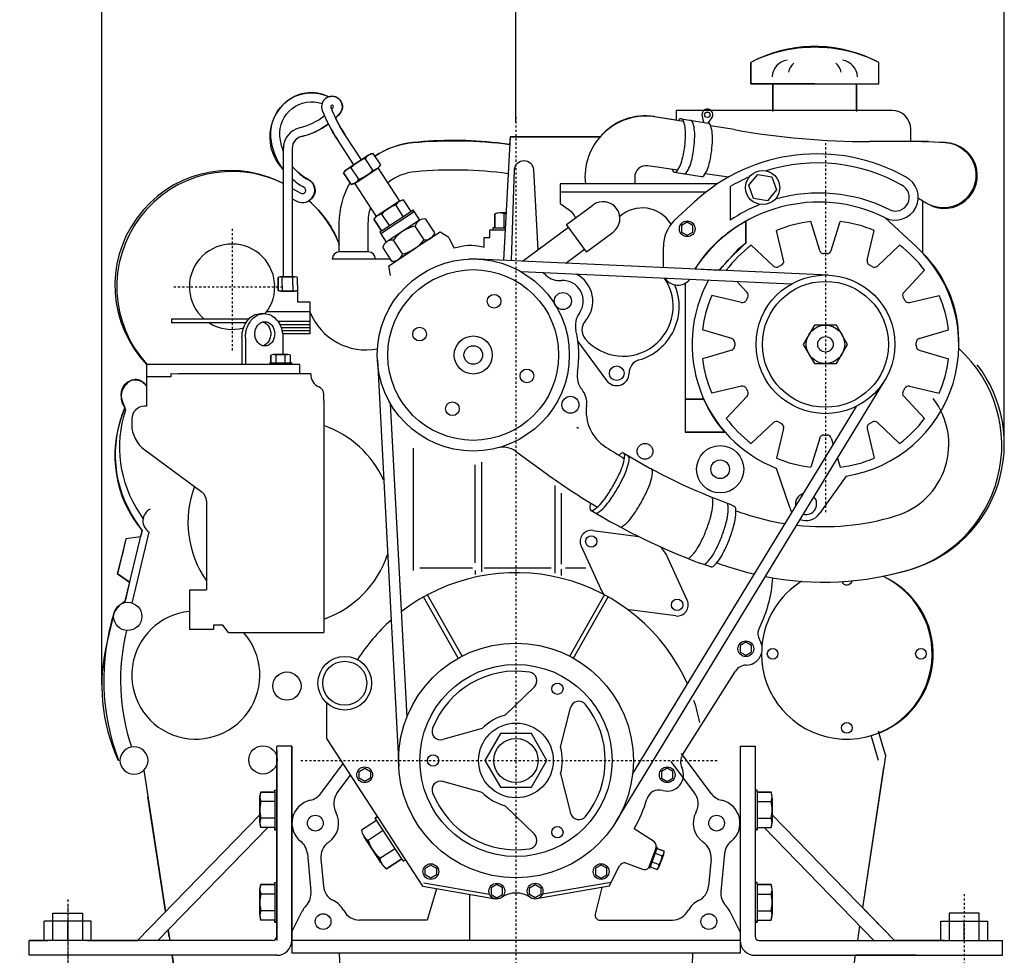
# Model space of a CAD drawing. Extents: x 329 to 682, y 254 to 462.
# Drawn here: x 534 to 580, y 362 to 406 of the extents above; entities that cross this region are included whole.
import ezdxf

# ---------------------------------------------------------------- set-up
doc = ezdxf.new("R2010")
doc.units = 0
doc.header["$LTSCALE"] = 0.2
doc.header["$MEASUREMENT"] = 0
doc.linetypes.add('TRAZO_Y_PUNTO', pattern=[1, 0.5, -0.25, 0, -0.25])
doc.linetypes.add('TRAZOS', pattern=[0.75, 0.5, -0.25])
doc.layers.get('0').update_dxf_attribs({"color": 2, "linetype": 'CONTINUOUS'})
doc.layers.get('DEFPOINTS').update_dxf_attribs({"linetype": 'CONTINUOUS'})
for name, color, linetype in [('3', 2, 'TRAZOS'), ('4', 4, 'TRAZO_Y_PUNTO'), ('7', 5, 'CONTINUOUS'), ('9', 40, 'CONTINUOUS'), ('GRUIX', 40, 'CONTINUOUS')]:
    doc.layers.add(name, color=color, linetype=linetype)
doc.styles.add('ROMAND', font='romand')
doc.styles.add('ROMANS-3MM', font='romans.shx', dxfattribs={"width": 0.6, "height": 3})
doc.dimstyles.get("Standard").update_dxf_attribs({"dimtxt": 3, "dimasz": 3, "dimexe": 0.8, "dimexo": 0, "dimgap": 0.9, "dimtad": 1, "dimdec": 4, "dimzin": 0, "dimdsep": 46, "dimtxsty": 'ROMAND', "dimcen": 0.09, "dimadec": 0, "dimazin": 0, "dimtfac": 1, "dimtdec": 4, "dimtmove": 0, "dimatfit": 3, "dimfxl": 1, "dimtolj": 1, "dimtzin": 0, "dimarcsym": 0})

# ---------------------------------------------------------------- blocks, each defined once
blk = doc.blocks.new('*D48')
at = {"layer": '7', "color": 0, "lineweight": -2}
for p, q in [((557.39, 400.797), (557.39, 410.284)), ((580.269, 385.703), (580.269, 410.284)), ((560.39, 409.484), (577.269, 409.484))]:
    blk.add_line(p, q, dxfattribs=at)
at = {"layer": '7', "color": 0}
for points in [[(560.39, 409.984), (560.39, 408.984), (557.39, 409.484)], [(577.269, 408.984), (577.269, 409.984), (580.269, 409.484)]]:
    blk.add_solid(points, dxfattribs=at)
at = {"layer": 'DEFPOINTS', "color": 0}
for p in [(580.269, 409.484), (557.39, 400.797), (580.269, 385.703)]:
    blk.add_point(p, dxfattribs=at)
at = {"layer": '7', "color": 0, "insert": (568.829, 411.884), "char_height": 3, "attachment_point": 5, "style": 'ROMANS-3MM'}
blk.add_mtext('\\A1;235', dxfattribs=at)
blk = doc.blocks.new('*D47')
at = {"layer": '7', "color": 0, "lineweight": -2}
for p, q in [((537.989, 374.421), (537.989, 410.284)), ((557.39, 400.797), (557.39, 410.284)), ((540.989, 409.484), (554.39, 409.484))]:
    blk.add_line(p, q, dxfattribs=at)
at = {"layer": '7', "color": 0}
for points in [[(540.989, 409.984), (540.989, 408.984), (537.989, 409.484)], [(554.39, 408.984), (554.39, 409.984), (557.39, 409.484)]]:
    blk.add_solid(points, dxfattribs=at)
at = {"layer": 'DEFPOINTS', "color": 0}
for p in [(557.39, 409.484), (557.39, 400.797), (537.989, 374.421)]:
    blk.add_point(p, dxfattribs=at)
at = {"layer": '7', "color": 0, "insert": (547.69, 411.884), "char_height": 3, "attachment_point": 5, "style": 'ROMANS-3MM'}
blk.add_mtext('\\A1;201', dxfattribs=at)

msp = doc.modelspace()

# ---------------------------------------------------------------- linework, layer by layer
for p, q in [((569.432, 402.588), (573.348, 402.588)), ((569.432, 401.302), (569.432, 402.588)), ((573.348, 402.588), (573.348, 401.302)), ((575.009, 401.345), (564.891, 401.345)), ((564.891, 401.345), (564.891, 400.885)), ((565.245, 400.828), (563.768, 401.066)), ((565.138, 400.952), (566.402, 400.749)), ((575.887, 399.883), (575.887, 400.467)), ((549.8, 398.802), (549.022, 399.983)), ((550.151, 399.034), (549.374, 400.214)), ((557.112, 400.108), (556.803, 394.325)), ((557.112, 400.108), (561.337, 400.108)), ((546.491, 399.565), (546.491, 393.541)), ((546.913, 399.565), (546.913, 393.541)), ((576.72, 399.883), (573.959, 399.883)), ((550.457, 399.234), (549.465, 398.584)), ((549.536, 398.63), (550.457, 399.234)), ((550.685, 398.547), (550.329, 399.09)), ((551.053, 398.789), (550.697, 399.332)), ((551.053, 398.789), (550.697, 399.332)), ((549.465, 398.584), (549.308, 398.421)), ((550.032, 398.119), (549.676, 398.662)), ((549.838, 397.932), (550.934, 398.651)), ((550.868, 398.607), (549.876, 397.957)), ((549.947, 398.003), (550.868, 398.607)), ((551.957, 397.09), (550.934, 398.651)), ((549.308, 398.421), (549.664, 397.878)), ((562.953, 398.216), (562.953, 397.901)), ((564.744, 398.511), (564.744, 398.511)), ((564.825, 398.45), (566.089, 398.246)), ((549.876, 397.957), (549.664, 397.878)), ((550.859, 396.376), (549.838, 397.932)), ((566.827, 397.901), (559.463, 397.901)), ((567.429, 397.776), (567.429, 396.196)), ((566.29, 397.515), (559.463, 397.515)), ((551.883, 397.059), (550.89, 396.409)), ((550.961, 396.455), (551.883, 397.059)), ((552.111, 396.373), (551.755, 396.916)), ((552.123, 397.157), (551.883, 397.059)), ((552.479, 396.614), (552.123, 397.157)), ((552.479, 396.614), (552.123, 397.157)), ((559.757, 395.998), (560.999, 396.913)), ((564.805, 396.185), (565.753, 397.059)), ((576.45, 394.658), (576.45, 397.092)), ((550.89, 396.409), (550.734, 396.247)), ((552.622, 396.588), (551.057, 395.562)), ((551.09, 395.703), (552.563, 396.669)), ((551.458, 395.945), (551.102, 396.488)), ((552.563, 396.669), (552.479, 396.614)), ((552.563, 396.669), (552.617, 396.586)), ((552.617, 396.586), (552.563, 396.669)), ((552.622, 396.588), (552.878, 396.197)), ((553.588, 395.61), (553.166, 396.254)), ((556.622, 396.543), (556.402, 396.493)), ((556.402, 395.844), (556.402, 396.493)), ((556.402, 396.493), (556.402, 395.844)), ((556.922, 396.543), (556.622, 396.543)), ((556.707, 396.543), (556.922, 396.543)), ((556.843, 395.844), (556.843, 396.493)), ((576.146, 394.961), (574.688, 396.317)), ((551.09, 395.703), (550.734, 396.247)), ((550.734, 396.247), (551.09, 395.703)), ((552.878, 396.197), (551.313, 395.171)), ((553.083, 395.279), (552.661, 395.923)), ((556.402, 395.844), (556.302, 395.844)), ((556.402, 395.844), (556.302, 395.844)), ((556.302, 395.844), (556.302, 395.744)), ((556.302, 395.844), (556.302, 395.744)), ((556.402, 395.844), (556.884, 395.844)), ((557.69, 394.284), (559.849, 395.874)), ((560.698, 394.721), (559.757, 395.998)), ((568.157, 396.148), (568.157, 395.124)), ((571.619, 394.776), (571.205, 396.144)), ((572.161, 394.776), (572.575, 396.144)), ((551.09, 395.703), (551.006, 395.649)), ((551.09, 395.703), (551.006, 395.649)), ((551.006, 395.649), (551.061, 395.565)), ((551.006, 395.649), (551.061, 395.565)), ((551.057, 395.562), (551.313, 395.171)), ((553.421, 395.369), (551.856, 394.343)), ((560.698, 394.721), (561.94, 395.635)), ((569.929, 394.323), (569.604, 395.715)), ((573.851, 394.323), (574.176, 395.715)), ((551.569, 394.286), (551.147, 394.93)), ((552.074, 394.617), (551.651, 395.261)), ((564.295, 393.983), (564.295, 394.947)), ((568.157, 395.124), (567.765, 394.813)), ((569.459, 394.052), (568.417, 395.029)), ((574.321, 394.052), (575.363, 395.029)), ((550.472, 394.712), (549.115, 394.712)), ((559.72, 394.192), (560.607, 394.845)), ((567.765, 394.813), (566.921, 393.864)), ((551.508, 394.38), (548.78, 394.38)), ((555.595, 394.38), (555.185, 394.38)), ((572.038, 393.631), (555.595, 394.38)), ((546.366, 393.541), (546.245, 393.514)), ((546.245, 393.156), (546.245, 393.514)), ((546.245, 393.514), (546.245, 393.156)), ((547.019, 393.541), (546.366, 393.541)), ((546.413, 393.541), (547.019, 393.541)), ((546.444, 393.156), (546.444, 393.514)), ((546.942, 393.156), (546.942, 393.514)), ((547.159, 393.514), (547.019, 393.541)), ((547.159, 393.156), (547.159, 393.514)), ((547.159, 393.156), (547.159, 393.514)), ((570.285, 393.21), (557.631, 393.786)), ((558.795, 393.621), (558.663, 393.739)), ((567.253, 393.849), (567.245, 393.857)), ((575.557, 392.815), (576.535, 393.857)), ((546.245, 393.156), (546.245, 392.907)), ((546.245, 392.907), (546.245, 393.156)), ((546.444, 393.156), (546.444, 392.907)), ((546.942, 393.156), (546.942, 392.907)), ((547.159, 393.156), (547.159, 392.907)), ((547.159, 393.156), (547.159, 392.907)), ((565.313, 393.243), (565.313, 386.274)), ((568.223, 392.815), (567.743, 393.326)), ((546.366, 392.879), (546.245, 392.907)), ((547.019, 392.879), (546.366, 392.879)), ((546.413, 392.879), (547.019, 392.879)), ((547.159, 392.907), (547.019, 392.879)), ((547.159, 392.907), (547.159, 392.383)), ((567.951, 392.345), (566.56, 392.671)), ((575.829, 392.345), (577.22, 392.671)), ((547.159, 392.383), (547.739, 392.383)), ((547.739, 392.383), (547.739, 390.874)), ((545.426, 391.823), (545.592, 391.823)), ((547.739, 391.904), (545.705, 391.904)), ((541.255, 391.569), (541.255, 391.392)), ((547.739, 391.449), (546.245, 391.449)), ((547.739, 391.305), (546.331, 391.305)), ((547.739, 391.162), (546.391, 391.162)), ((547.739, 391.018), (546.432, 391.018)), ((547.739, 390.874), (546.457, 390.874)), ((567.499, 390.656), (566.13, 391.069)), ((576.281, 390.656), (577.649, 391.069)), ((544.551, 390.7), (544.551, 389.436)), ((544.717, 390.7), (544.717, 389.436)), ((546.468, 390.7), (546.468, 389.903)), ((560.294, 390.519), (561.638, 388.686)), ((546.032, 389.903), (545.911, 389.876)), ((545.911, 389.876), (545.911, 389.519)), ((545.911, 389.519), (545.911, 389.876)), ((546.685, 389.903), (546.032, 389.903)), ((546.079, 389.903), (546.685, 389.903)), ((546.153, 389.519), (546.153, 389.876)), ((546.583, 389.519), (546.583, 389.876)), ((546.825, 389.876), (546.685, 389.903)), ((546.825, 389.519), (546.825, 389.876)), ((546.825, 389.519), (546.825, 389.876)), ((567.499, 390.113), (566.13, 389.699)), ((576.281, 390.113), (577.649, 389.699)), ((540.907, 389.436), (540.08, 389.436)), ((540.08, 389.436), (540.08, 387.481)), ((547.267, 389.436), (540.907, 389.436)), ((545.856, 389.519), (545.856, 389.464)), ((545.856, 389.519), (545.856, 389.464)), ((545.911, 389.519), (545.856, 389.519)), ((545.911, 389.519), (545.856, 389.519)), ((545.911, 389.519), (546.88, 389.519)), ((546.88, 389.519), (546.825, 389.519)), ((546.88, 389.464), (546.88, 389.519)), ((546.88, 389.519), (546.88, 389.476)), ((547.267, 389.008), (547.267, 389.436)), ((550.896, 389.648), (551.897, 370.596)), ((540.08, 388.884), (541.23, 388.884)), ((541.23, 388.884), (541.23, 389.019)), ((541.23, 389.019), (541.584, 389.008)), ((547.782, 389.008), (541.584, 389.008)), ((562.088, 368.025), (574.666, 388.695)), ((567.951, 388.424), (566.56, 388.098)), ((575.829, 388.424), (577.22, 388.098)), ((548.39, 387.755), (548.39, 388.04)), ((568.223, 387.953), (567.245, 386.911)), ((575.557, 387.953), (576.535, 386.911)), ((539.106, 387.314), (538.923, 387.801)), ((548.39, 387.755), (548.39, 376.884)), ((551.504, 387.616), (552.277, 372.91)), ((565.313, 387.816), (566.192, 387.816)), ((540.08, 387.481), (539.99, 387.481)), ((562.852, 370.242), (573.339, 387.475)), ((539.39, 386.881), (539.39, 386.637)), ((569.459, 386.717), (568.417, 385.739)), ((574.321, 386.717), (575.363, 385.739)), ((560.241, 386.501), (560.313, 386.449)), ((567.181, 386.274), (565.313, 386.274)), ((569.929, 386.445), (569.604, 385.054)), ((573.851, 386.445), (574.176, 385.054)), ((571.619, 385.993), (571.205, 384.625)), ((572.161, 385.993), (572.253, 385.69)), ((539.996, 385.438), (542.687, 383.453)), ((552.58, 385.519), (552.58, 379.787)), ((557.367, 385.373), (558.787, 384.344)), ((555.478, 380.149), (555.478, 384.735)), ((555.78, 384.855), (555.78, 379.727)), ((572.447, 385.048), (572.575, 384.625)), ((570.219, 382.742), (569.603, 384.568)), ((572.858, 384.21), (571.615, 382.457)), ((559.221, 379.666), (559.221, 383.769)), ((559.523, 380.089), (559.523, 383.407)), ((542.89, 383.051), (542.89, 378.884)), ((567.618, 382.784), (567.417, 382.899)), ((539.077, 378.342), (539.871, 381.66)), ((539.414, 378.262), (540.207, 381.579)), ((560.986, 381.666), (563.153, 381.386)), ((560.442, 380.93), (561.347, 378.942)), ((565.417, 378.393), (564.512, 380.382)), ((566.524, 379.962), (566.007, 380.13)), ((552.881, 379.908), (555.357, 379.908)), ((555.478, 379.787), (555.478, 379.606)), ((555.9, 379.908), (559.04, 379.908)), ((559.523, 379.546), (559.523, 379.847)), ((559.704, 379.908), (560.67, 379.908)), ((542.09, 378.884), (542.09, 377.014)), ((542.09, 378.884), (542.89, 378.884)), ((554.687, 375.674), (553.065, 378.548)), ((554.863, 375.769), (553.24, 378.645)), ((559.917, 375.769), (561.539, 378.645)), ((560.093, 375.674), (561.715, 378.548)), ((564.873, 377.657), (562.707, 377.938)), ((543.917, 376.884), (548.39, 376.884)), ((565.192, 371.143), (567.681, 375.075)), ((556.887, 373.004), (558.251, 374.339)), ((548.533, 371.907), (548.533, 373.567)), ((559.477, 371.509), (559.951, 373.357)), ((555.806, 372.379), (553.968, 371.866)), ((553.026, 364.987), (548.533, 371.907)), ((574.376, 370.884), (574.038, 372.052)), ((574.579, 371.554), (574.376, 372.254)), ((546.19, 362.654), (546.19, 371.554)), ((546.89, 371.554), (546.19, 371.554)), ((546.19, 371.354), (546.19, 362.454)), ((546.89, 362.454), (546.89, 371.554)), ((546.89, 371.554), (546.89, 362.454)), ((567.89, 371.554), (567.89, 362.454)), ((567.89, 371.554), (568.59, 371.554)), ((568.59, 371.554), (568.59, 362.649)), ((574.665, 371.254), (574.579, 371.554)), ((566.536, 369.335), (565.142, 371.206)), ((548.244, 369.335), (549.291, 370.74)), ((565.759, 369.361), (564.658, 370.84)), ((573.634, 363.986), (574.629, 370.554)), ((549.021, 369.361), (549.643, 370.197)), ((559.477, 370.26), (559.951, 368.411)), ((546.09, 369.499), (546.19, 369.499)), ((546.09, 369.499), (546.19, 369.499)), ((546.09, 369.399), (546.09, 369.499)), ((546.09, 369.399), (546.09, 369.499)), ((555.806, 369.389), (553.968, 369.903)), ((568.69, 369.499), (568.59, 369.499)), ((568.69, 369.499), (568.59, 369.499)), ((568.69, 369.399), (568.69, 369.499)), ((568.69, 369.399), (568.69, 369.499)), ((540.966, 363.801), (540.15, 369.184)), ((545.391, 369.179), (545.441, 369.399)), ((545.391, 367.993), (545.391, 369.179)), ((545.391, 369.095), (545.391, 367.993)), ((546.09, 369.399), (545.441, 369.399)), ((545.441, 369.399), (546.09, 369.399)), ((546.09, 369.399), (546.09, 367.638)), ((568.69, 369.399), (569.339, 369.399)), ((569.339, 369.399), (568.69, 369.399)), ((568.69, 369.399), (568.69, 367.638)), ((569.389, 369.179), (569.339, 369.399)), ((569.389, 367.993), (569.389, 369.179)), ((569.389, 369.095), (569.389, 367.993)), ((546.09, 368.959), (545.441, 368.959)), ((556.887, 368.765), (558.251, 367.429)), ((568.69, 368.959), (569.339, 368.959)), ((539.654, 362.454), (545.391, 368.343)), ((546.09, 368.178), (545.441, 368.178)), ((550.793, 368.188), (550.902, 368.259)), ((550.902, 368.259), (550.793, 368.188)), ((550.793, 368.188), (550.863, 368.079)), ((552.039, 366.268), (550.793, 368.188)), ((568.69, 368.178), (569.339, 368.178)), ((575.126, 362.454), (569.389, 368.343)), ((540.617, 362.454), (545.764, 367.738)), ((545.441, 367.738), (545.391, 367.993)), ((546.09, 367.738), (545.441, 367.738)), ((546.09, 367.738), (545.441, 367.738)), ((546.09, 367.638), (546.09, 367.738)), ((550.863, 368.079), (550.155, 367.62)), ((550.863, 368.079), (550.155, 367.62)), ((563.888, 367.07), (562.929, 367.688)), ((568.69, 367.738), (569.339, 367.738)), ((568.69, 367.738), (569.339, 367.738)), ((568.69, 367.638), (568.69, 367.738)), ((574.163, 362.454), (569.015, 367.738)), ((569.339, 367.738), (569.389, 367.993)), ((546.09, 367.638), (546.19, 367.638)), ((546.19, 367.638), (546.09, 367.638)), ((551.061, 366.105), (550.281, 367.306)), ((550.281, 367.306), (551.121, 366.013)), ((551.175, 367.599), (550.467, 367.139)), ((568.69, 367.638), (568.59, 367.638)), ((568.59, 367.638), (568.69, 367.638)), ((551.728, 366.748), (551.02, 366.288)), ((563.615, 365.868), (563.943, 366.742)), ((563.995, 366.76), (563.655, 365.853)), ((564.014, 366.811), (563.963, 366.831)), ((564.014, 366.811), (563.963, 366.831)), ((563.995, 366.76), (564.014, 366.811)), ((563.995, 366.76), (564.014, 366.811)), ((563.995, 366.76), (564.329, 366.634)), ((564.329, 366.634), (563.995, 366.76)), ((547.616, 366.52), (547.786, 364.745)), ((548.249, 366.275), (548.373, 364.99)), ((552.039, 366.268), (551.331, 365.808)), ((551.331, 365.808), (552.039, 366.268)), ((552.039, 366.268), (552.11, 366.159)), ((552.039, 366.268), (552.11, 366.159)), ((563.91, 366.533), (564.244, 366.408)), ((564.083, 365.9), (564.313, 366.511)), ((564.296, 366.468), (564.083, 365.9)), ((564.313, 366.511), (564.329, 366.634)), ((566.53, 366.275), (566.407, 364.99)), ((567.164, 366.52), (566.994, 364.745)), ((551.121, 366.013), (551.331, 365.808)), ((552.11, 366.159), (552.219, 366.23)), ((552.11, 366.159), (552.219, 366.23)), ((561.754, 364.987), (562.247, 365.95)), ((562.521, 366.086), (563.314, 365.786)), ((563.655, 365.853), (563.615, 365.868)), ((563.615, 365.868), (563.655, 365.853)), ((563.655, 365.853), (563.674, 365.904)), ((563.674, 365.904), (564.008, 365.779)), ((563.674, 365.904), (564.008, 365.779)), ((563.759, 366.131), (564.093, 366.006)), ((564.008, 365.779), (564.083, 365.9)), ((545.391, 364.846), (545.441, 365.066)), ((545.441, 365.066), (546.09, 365.066)), ((546.09, 365.066), (545.441, 365.066)), ((546.09, 365.166), (546.19, 365.166)), ((546.09, 365.166), (546.19, 365.166)), ((546.09, 365.066), (546.09, 365.166)), ((546.09, 365.066), (546.09, 365.166)), ((546.09, 365.066), (546.09, 363.305)), ((553.026, 364.987), (556.43, 364.397)), ((553.071, 365.148), (556.154, 364.614)), ((561.754, 364.987), (558.35, 364.397)), ((561.849, 365.172), (558.626, 364.614)), ((561.406, 364.926), (561.104, 363.686)), ((568.69, 365.166), (568.59, 365.166)), ((568.69, 365.166), (568.59, 365.166)), ((568.69, 365.066), (568.69, 365.166)), ((568.69, 365.066), (568.69, 365.166)), ((569.339, 365.066), (568.69, 365.066)), ((568.69, 365.066), (569.339, 365.066)), ((568.69, 365.066), (568.69, 363.305)), ((569.389, 364.846), (569.339, 365.066)), ((545.391, 363.66), (545.391, 364.846)), ((545.391, 364.761), (545.391, 363.66)), ((546.09, 364.626), (545.441, 364.626)), ((553.663, 364.876), (553.231, 363.407)), ((555.213, 364.608), (555.213, 362.454)), ((568.69, 364.626), (569.339, 364.626)), ((569.389, 363.66), (569.389, 364.846)), ((569.389, 364.761), (569.389, 363.66)), ((545.441, 363.405), (545.391, 363.66)), ((546.09, 363.845), (545.441, 363.845)), ((546.89, 362.849), (547.374, 363.823)), ((567.89, 362.849), (567.406, 363.823)), ((568.69, 363.845), (569.339, 363.845)), ((569.339, 363.405), (569.389, 363.66)), ((546.09, 363.405), (545.441, 363.405)), ((546.09, 363.405), (545.441, 363.405)), ((546.09, 363.305), (546.09, 363.405)), ((546.19, 363.305), (546.09, 363.305)), ((546.09, 363.305), (546.19, 363.305)), ((553.231, 363.407), (550.06, 363.407)), ((561.276, 363.407), (564.72, 363.407)), ((568.59, 363.305), (568.69, 363.305)), ((568.69, 363.305), (568.59, 363.305)), ((568.69, 363.405), (569.339, 363.405)), ((568.69, 363.405), (569.339, 363.405)), ((568.69, 363.305), (568.69, 363.405)), ((573.402, 362.454), (573.504, 363.131)), ((541.146, 362.616), (541.096, 362.946)), ((545.99, 362.454), (534.59, 362.454)), ((534.59, 361.754), (534.59, 362.454)), ((534.59, 361.754), (534.59, 362.454)), ((546.89, 362.454), (546.89, 361.857)), ((567.881, 362.454), (546.918, 362.454)), ((567.89, 362.454), (567.89, 361.857)), ((567.89, 362.454), (567.89, 361.857)), ((568.79, 362.454), (580.19, 362.454)), ((580.19, 361.754), (580.19, 362.454)), ((546.19, 361.754), (534.59, 361.754)), ((541.378, 361.084), (541.276, 361.761)), ((567.89, 361.857), (546.89, 361.857)), ((549.112, 361.857), (549.34, 355.189)), ((565.667, 361.857), (565.44, 355.189)), ((568.59, 361.754), (580.19, 361.754))]:
    msp.add_line(p, q)
for points in [[(571.39, 402.588), (568.39, 402.588), (568.39, 403.594)], [(571.39, 402.588), (574.39, 402.588), (574.39, 403.594)], [(554.24, 395.395), (553.845, 395.646), (552.639, 394.856)], [(551.505, 393.603), (551.433, 394.065), (552.639, 394.856)], [(544.873, 391.569), (541.255, 391.569)], [(544.736, 391.392), (541.255, 391.392)], [(539.798, 381.356), (539.116, 381.265), (538.921, 380.448)], [(539.292, 379.241), (538.725, 379.631), (538.921, 380.448)], [(543.917, 376.884), (543.656, 377.221), (543.213, 377.221), (543.213, 377.014), (542.09, 377.014)]]:
    msp.add_lwpolyline(points)
for points in [[(546.491, 398.573, -0.139821), (545.912, 400.096, -0.578732), (548.63, 401.986, -0.551957)], [(546.491, 399.437, -0.070324), (546.331, 400.132, -0.544455), (548.307, 401.664, -0.551957)], [(566.402, 400.749), (566.571, 400.998, 1.558192), (566.11, 401.075), (566.172, 400.786)], [(564.714, 398.584, 0.016979), (564.744, 398.511, 0.262049), (564.829, 398.449, 0.262049), (564.925, 398.489, 0.074959), (565.096, 398.789, 0.035661), (565.206, 399.151, 0.025954), (565.296, 399.663, 0.025954), (565.332, 400.181, 0.035661), (565.312, 400.559, 0.074959), (565.218, 400.891, 0.262049), (565.134, 400.953, 0.262049), (565.037, 400.913, 0.012503), (565.002, 400.867, 0.035661)], [(565.259, 398.38, 0.009663), (565.263, 398.379, 0.262049), (565.36, 398.419, 0.074959), (565.53, 398.719, 0.035661), (565.641, 399.081, 0.025954), (565.73, 399.593, 0.025954), (565.766, 400.111, 0.035661), (565.746, 400.489, 0.074959), (565.652, 400.821, 0.251748), (565.572, 400.882, 0.262049)], [(566.089, 398.246, 0.009663), (566.093, 398.245, 0.262049), (566.19, 398.285, 0.074959), (566.36, 398.585, 0.035661), (566.471, 398.947, 0.025954), (566.56, 399.459, 0.025954), (566.596, 399.977, 0.035661), (566.576, 400.355, 0.074959), (566.482, 400.687, 0.251748), (566.402, 400.749, 0.262049)], [(567.617, 400.445), (566.509, 400.624, 0.476623)], [(550.782, 399.202, -0.126224), (552.557, 399.838, -0.055617), (557.093, 399.754, -1.99767)], [(576.72, 399.883), (577.503, 399.835, -1.207582), (576.765, 396.922, -0.05198), (576.235, 397.239, -1.456434)], [(546.913, 397.206), (547.12, 397.095, 0.997588), (547.662, 398.106, -0.095727), (546.913, 398.719, -0.551957)], [(551.385, 397.963, -0.14669), (552.683, 398.487, -0.056976), (557.021, 398.395, -0.070108)], [(557.175, 394.308), (557.323, 398.571, -0.965917), (558.209, 398.571), (558.407, 394.812)], [(564.969, 398.548), (563.562, 398.745, 0.455607), (562.953, 398.216, 0.865941)], [(546.913, 397.683), (547.318, 397.467, 0.997588), (547.462, 397.735, -0.056446), (546.913, 398.117, -0.551957)], [(567.342, 398.216), (566.25, 398.369, 0.375923)], [(549.115, 394.712), (549.115, 396.061, -0.130935), (549.618, 397.948, -0.055617)], [(559.463, 397.901), (559.463, 396.989), (559.876, 396.69, -0.138505), (560.177, 396.308, 1.20213)], [(550.472, 394.712), (550.472, 396.061, -0.076543), (550.585, 396.794, -0.056976)], [(554.24, 395.395), (554.483, 394.901), (554.707, 394.957, -0.130957), (555.907, 394.938), (555.907, 395.388), (556.17, 395.388), (556.17, 395.744), (556.879, 395.744)], [(544.551, 390.7, -0.078234), (544.621, 391.142, -0.087672), (544.807, 391.494, -0.10545), (545.103, 391.743, -0.122725), (545.426, 391.823, -0.122725)], [(544.717, 390.7, -0.078234), (544.787, 391.142, -0.087672), (544.973, 391.494, -0.10545), (545.269, 391.743, -0.122725), (545.592, 391.823, -0.122725), (545.916, 391.743, -0.10545), (546.211, 391.494, -0.087672), (546.398, 391.142, -0.078234), (546.468, 390.7, -0.078234)], [(545.53, 391.43, -0.056257), (545.611, 391.4, -0.104411), (545.767, 391.275, -0.090139), (545.866, 391.096, -0.082121), (545.903, 390.875, -0.082121)], [(545.903, 390.875, -0.082121), (545.866, 390.654, -0.090139), (545.767, 390.475, -0.104411), (545.611, 390.35, -0.056257), (545.53, 390.32, -0.117366)], [(569.074, 379.505, 0.122403), (575.931, 379.854, 0.524167), (579.005, 389.424, -0.413733)], [(570.538, 381.911, 0.101147), (575.177, 382.342, 0.524167), (576.943, 387.841, 0.524167)], [(539.871, 381.66), (539.565, 382.123, -0.250564), (539.071, 387.406, 0.404575)], [(539.922, 382.227), (539.763, 382.468, -0.228601), (539.106, 387.314, 0.404575)], [(561.957, 383.78, 0.022144), (562.249, 384.346, 0.030662), (562.416, 384.775, 0.066699), (562.49, 385.189, 0.28032), (562.438, 385.283, 0.28032), (562.331, 385.28, 0.024642), (562.204, 385.19, 0.030662)], [(562.438, 385.283, 0.048245), (567.417, 382.899, 0.155279)], [(562.163, 383.657, 0.022144), (562.456, 384.223, 0.030662), (562.623, 384.652, 0.066699), (562.696, 385.066, 0.28032), (562.645, 385.16, 0.018484), (562.638, 385.164, 0.024642)], [(563.288, 383.031, 0.022144), (563.569, 383.603, 0.030662), (563.727, 384.035, 0.066699), (563.792, 384.451, 0.28032), (563.738, 384.544, 0.018484), (563.731, 384.548, 0.024642)], [(560.881, 382.951, 0.039985), (560.85, 382.7, 0.28032), (560.902, 382.605, 0.28032), (561.01, 382.608, 0.066699), (561.33, 382.881, 0.030662), (561.616, 383.242, 0.022144), (561.957, 383.78, 0.022144)], [(561.105, 382.485, 0.010058), (561.108, 382.482, 0.28032), (561.216, 382.485, 0.066699), (561.536, 382.758, 0.030662), (561.822, 383.119, 0.022144), (562.163, 383.657, 0.022144)], [(562.253, 381.838, 0.010058), (562.257, 381.836, 0.28032), (562.364, 381.841, 0.066699), (562.679, 382.12, 0.030662), (562.958, 382.486, 0.022144), (563.288, 383.031, 0.022144)], [(565.461, 380.343, 0.08823), (565.825, 380.721, 0.032112), (566.052, 381.111, 0.02324), (566.305, 381.682, 0.02324), (566.503, 382.274, 0.032112), (566.599, 382.716, 0.083985), (566.589, 383.216, 0.274908)], [(566.217, 380.062, 0.081606), (566.549, 380.416, 0.032112), (566.777, 380.807, 0.02324), (567.029, 381.378, 0.02324), (567.228, 381.97, 0.032112), (567.323, 382.412, 0.088702), (567.308, 382.939, 0.274908)], [(560.898, 382.608, 0.044783), (566.007, 380.13, 0.155279)], [(566.524, 379.962, 0.274908), (566.633, 379.981, 0.069191), (566.908, 380.288, 0.032112), (567.136, 380.679, 0.02324), (567.388, 381.25, 0.02324), (567.587, 381.842, 0.032112), (567.682, 382.284, 0.069191), (567.686, 382.696, 0.274908), (567.618, 382.784, 0.274908)], [(567.697, 382.584, 0.003896), (568.122, 382.439, 0.041528), (569.997, 381.983, 0.524167)], [(566.798, 380.144, 0.004212), (567.3, 379.972, 0.022954), (568.557, 379.617, 0.524167)]]:
    msp.add_lwpolyline(points, format="xyb")
for points in [[(569.6, 397.616), (569.177, 397.106), (568.524, 397.217), (568.294, 397.838), (568.717, 398.348), (569.37, 398.237)], [(565.149, 395.646), (565.415, 395.492), (565.68, 395.646), (565.68, 395.952), (565.415, 396.106), (565.149, 395.952)], [(571.37, 391.284), (570.851, 390.384), (571.37, 389.484), (572.41, 389.484), (572.929, 390.384), (572.41, 391.284)], [(567.895, 375.966), (568.161, 375.813), (568.426, 375.966), (568.426, 376.273), (568.161, 376.426), (567.895, 376.273)], [(556.664, 372.141), (555.938, 370.884), (556.664, 369.627), (558.116, 369.627), (558.841, 370.884), (558.116, 372.141)], [(550.569, 370.059), (550.303, 369.906), (550.038, 370.059), (550.038, 370.366), (550.303, 370.519), (550.569, 370.366)], [(564.211, 370.059), (564.477, 369.906), (564.742, 370.059), (564.742, 370.366), (564.477, 370.519), (564.211, 370.366)], [(553.666, 365.524), (553.4, 365.37), (553.135, 365.524), (553.135, 365.83), (553.4, 365.984), (553.666, 365.83)], [(561.114, 365.524), (561.38, 365.37), (561.645, 365.524), (561.645, 365.83), (561.38, 365.984), (561.114, 365.83)], [(556.227, 364.608), (556.493, 364.455), (556.759, 364.608), (556.759, 364.915), (556.493, 365.068), (556.227, 364.915)], [(558.552, 364.608), (558.287, 364.455), (558.021, 364.608), (558.021, 364.915), (558.287, 365.068), (558.552, 364.915)]]:
    msp.add_lwpolyline(points, close=True)
msp.add_lwpolyline([(546.087, 390.875, -0.082121), (546.051, 390.654, -0.090139), (545.951, 390.475, -0.104411), (545.796, 390.35, -0.117366), (545.623, 390.309, -0.117366), (545.45, 390.35, -0.104411), (545.294, 390.475, -0.090139), (545.195, 390.654, -0.082121), (545.158, 390.875, -0.082121), (545.195, 391.096, -0.090139), (545.294, 391.275, -0.104411), (545.45, 391.4, -0.117366), (545.623, 391.441, -0.117366), (545.796, 391.4, -0.104411), (545.951, 391.275, -0.090139), (546.051, 391.096, -0.082121)], format="xyb", close=True)
for centre, radius in [((566.358, 401.142), 0.128), ((568.947, 397.727), 0.798), ((565.415, 395.799), 0.369), ((555.39, 389.884), 4.5), ((555.39, 389.884), 4), ((571.89, 390.384), 3.25), ((571.89, 390.384), 2.95), ((556.368, 392.401), 0.321), ((559.586, 392.412), 0.399), ((552.873, 390.863), 0.321), ((571.89, 390.384), 0.9), ((555.39, 389.884), 0.891), ((571.89, 390.384), 0.363), ((555.39, 389.884), 0.435), ((562.109, 389.031), 0.344), ((557.906, 388.906), 0.321), ((559.944, 387.55), 0.399), ((554.411, 387.368), 0.321), ((563.435, 385.369), 0.369), ((566.957, 384.531), 1.107), ((566.957, 384.531), 0.436), ((560.919, 381.147), 0.266), ((539.202, 377.634), 0.663), ((564.941, 378.176), 0.266), ((568.161, 376.119), 0.369), ((557.39, 370.884), 5.5), ((569.416, 375.884), 0.25), ((576.364, 375.884), 0.25), ((549.369, 374.504), 1.256), ((549.369, 374.504), 1.031), ((546.659, 374.37), 0.663), ((557.39, 370.884), 4.5), ((559.331, 374.246), 0.266), ((557.39, 370.884), 1.75), ((572.89, 372.41), 0.25), ((557.39, 370.884), 1.036), ((545.538, 370.912), 0.663), ((553.508, 370.884), 0.266), ((550.303, 370.213), 0.369), ((564.477, 370.213), 0.369), ((547.99, 367.948), 0.369), ((566.79, 367.948), 0.369), ((559.331, 367.522), 0.266), ((553.4, 365.677), 0.369), ((561.38, 365.677), 0.369), ((556.493, 364.761), 0.369), ((558.287, 364.761), 0.369), ((548.355, 363.335), 0.369), ((566.425, 363.335), 0.369)]:
    msp.add_circle(centre, radius)
for centre, radius, start, end in [((571.395, 397.573), 6.73, 90.0458, 116.5251), ((571.385, 397.573), 6.73, 63.4749, 89.9542), ((570.206, 402.886), 0.82, 98.1416, 177.2724), ((572.573, 402.886), 0.82, 2.7276, 81.8584), ((570.831, 403.027), 0.679, 128.684, 170.7694), ((571.949, 403.027), 0.679, 9.2306, 51.316), ((548.772, 401.519), 0.488, 317.9878, 201.4161), ((555.16, 404.024), 7.349, 201.4161, 213.3662), ((548.772, 401.519), 0.0664, 317.9878, 201.4161), ((555.16, 404.024), 6.928, 201.4161, 213.3662), ((546.486, 403.579), 3.143, 316.0621, 317.9878), ((575.009, 400.467), 0.878, 0, 90), ((546.486, 403.579), 3.143, 283.9055, 307.9296), ((546.486, 403.579), 3.565, 313.3627, 317.9878), ((563.487, 398.216), 2.864, 82.0226, 186.3125), ((547.479, 399.569), 0.987, 103.9055, 180.3069), ((546.486, 403.579), 3.565, 283.9055, 306.3967), ((573.959, 435.931), 36.048, 259.868, 270), ((547.479, 399.569), 0.566, 103.9055, 180.3069), ((550.825, 397.622), 1.55, 108.6656, 137.8333), ((550.765, 398.827), 0.509, 97.6452, 148.8538), ((571.507, 390.822), 8.486, 60.8236, 132.6901), ((549.744, 398.157), 0.509, 97.6452, 148.8538), ((550.617, 399.052), 0.509, 277.6452, 328.8538), ((571.507, 390.822), 8.061, 60.1986, 107.4528), ((544.09, 393.084), 5.4, 63.5948, 222.4978), ((549.596, 398.383), 0.509, 277.6452, 328.8538), ((549.536, 399.588), 1.55, 288.6656, 317.8333), ((571.507, 390.822), 8.061, 113.2294, 120.3841), ((575.166, 397.274), 1.07, 243.4761, 63.4761), ((575.166, 397.274), 0.645, 243.4903, 63.4476), ((571.581, 390.091), 7.383, 63.4774, 106.1171), ((544.09, 393.084), 5.4, 21.4686, 48.2245), ((552.251, 395.447), 1.55, 108.6656, 137.8333), ((552.191, 396.652), 0.509, 97.6452, 148.8538), ((561.469, 396.274), 0.793, 306.3686, 126.3686), ((563.309, 395.197), 1.577, 31.2857, 131.8672), ((571.581, 390.091), 6.958, 63.4761, 146.6494), ((571.581, 390.091), 7.383, 111.9462, 124.2143), ((551.17, 395.983), 0.509, 97.6452, 148.8538), ((553.108, 395.792), 0.466, 82.8497, 163.6492), ((556.622, 396.034), 0.509, 64.3957, 115.6043), ((557.233, 394.993), 1.55, 101.649, 104.5839), ((553.034, 394.254), 1.71, 102.584, 143.915), ((566.053, 394.947), 1.758, 135.2124, 180), ((571.89, 390.384), 5.8, 96.7837, 113.2163), ((571.89, 390.384), 5.8, 66.7837, 83.2163), ((553.141, 395.741), 0.466, 262.8497, 343.6492), ((544.09, 393.084), 2, 320.852, 229.2394), ((551.593, 394.799), 0.466, 82.8497, 163.6492), ((551.701, 396.286), 1.71, 282.584, 323.915), ((571.89, 390.384), 5.8, 126.7837, 143.2163), ((571.89, 390.384), 6.25, 278.9078, 47.0763), ((571.89, 390.384), 5.8, 36.7837, 53.2163), ((549.115, 394.377), 0.335, 90, 179.5863), ((550.472, 394.377), 0.335, 0.4137, 90), ((551.627, 394.748), 0.466, 262.8497, 343.6492), ((571.81, 394.833), 0.2, 196.8267, 271.0294), ((571.89, 390.384), 4.25, 90, 91.0294), ((571.89, 390.384), 4.25, 88.9706, 90), ((571.97, 394.833), 0.2, 268.9706, 343.1733), ((569.596, 394.197), 0.2, 226.8267, 301.0294), ((571.89, 390.384), 4.25, 120, 121.0294), ((571.89, 390.384), 4.25, 118.9706, 120), ((569.734, 394.277), 0.2, 298.9706, 13.1733), ((574.045, 394.277), 0.2, 166.8267, 241.0294), ((571.89, 390.384), 4.25, 60, 61.0294), ((571.89, 390.384), 4.25, 58.9706, 60), ((574.184, 394.197), 0.2, 238.9706, 313.1733), ((546.345, 393.347), 0.194, 59.1073, 120.8927), ((546.693, 392.401), 1.14, 77.3954, 102.6046), ((547.05, 393.313), 0.228, 61.5502, 118.4498), ((559.461, 394.367), 1, 228.2296, 273.6385), ((559.586, 392.412), 1.403, 318.7335, 63.6054), ((559.586, 392.412), 0.959, 324.106, 93.6385), ((562.413, 392.17), 2.342, 220.6286, 34.0208), ((562.413, 392.17), 2.626, 286.3715, 22.4225), ((564.975, 393.881), 0.722, 213.8395, 320.9464), ((571.89, 390.384), 6.25, 151.2891, 248.5332), ((546.345, 393.073), 0.194, 239.1073, 300.8927), ((546.693, 394.019), 1.14, 257.3954, 282.6046), ((547.05, 393.107), 0.228, 241.5502, 298.4498), ((571.89, 390.384), 5.8, 156.7837, 173.2163), ((571.89, 390.384), 4.25, 148.9706, 150), ((568.077, 392.678), 0.2, 328.9706, 43.1733), ((575.703, 392.678), 0.2, 136.8267, 211.0294), ((571.89, 390.384), 4.25, 30, 31.0294), ((571.89, 390.384), 5.8, 6.7837, 23.2163), ((567.997, 392.54), 0.2, 256.8267, 331.0294), ((571.89, 390.384), 4.25, 150, 151.0294), ((571.89, 390.384), 4.25, 28.9706, 30), ((575.783, 392.54), 0.2, 208.9706, 283.1733), ((550.372, 392.956), 2.835, 201.7761, 280.7045), ((561.172, 391.264), 1, 144.106, 193.4205), ((544.09, 393.084), 2, 237.7786, 285.541), ((561.123, 391.063), 0.642, 138.7335, 220.6286), ((555.39, 389.884), 4.945, 350.4891, 13.4205), ((567.441, 390.464), 0.2, 358.9706, 73.1733), ((567.441, 390.304), 0.2, 286.8267, 1.0294), ((571.89, 390.384), 4.25, 178.9706, 180), ((571.89, 390.384), 4.25, 180, 181.0294), ((576.339, 390.464), 0.2, 106.8267, 181.0294), ((571.89, 390.384), 4.25, 0, 1.0294), ((571.89, 390.384), 4.25, 358.9706, 0), ((576.339, 390.304), 0.2, 178.9706, 253.1733), ((546.032, 389.623), 0.28, 64.3957, 115.6043), ((546.368, 389.051), 0.853, 75.4161, 104.5839), ((546.704, 389.623), 0.28, 64.3957, 115.6043), ((563.334, 389.034), 0.642, 106.3715, 180.1449), ((571.89, 390.384), 5.8, 186.7837, 203.2163), ((571.89, 390.384), 5.8, 336.7837, 353.2163), ((548.385, 388.955), 0.605, 174.9345, 247.4185), ((561.253, 388.902), 1, 170.4891, 219.8036), ((562.109, 389.031), 0.583, 216.2669, 0.1449), ((539.549, 388.036), 0.669, 37.4776, 200.5688), ((567.997, 388.229), 0.2, 28.9706, 103.1733), ((575.783, 388.229), 0.2, 76.8267, 151.0294), ((548.004, 388.04), 0.386, 0, 67.4185), ((559.748, 387.648), 0.959, 352.3043, 39.8036), ((571.89, 390.384), 4.25, 208.9706, 210), ((571.89, 390.384), 4.25, 210, 211.0294), ((568.077, 388.09), 0.2, 316.8267, 31.0294), ((575.703, 388.09), 0.2, 148.9706, 223.1733), ((571.89, 390.384), 4.25, 328.9706, 330), ((571.89, 390.384), 4.25, 330, 331.0294), ((562.68, 387.252), 2, 172.3043, 237.1578), ((539.99, 386.881), 0.6, 90, 180), ((540.88, 386.637), 1.49, 180, 233.5969), ((546.821, 382.044), 4.796, 24.303, 70.9048), ((571.89, 390.384), 5.8, 216.7837, 233.2163), ((569.596, 386.571), 0.2, 58.9706, 133.1733), ((571.89, 390.384), 4.25, 238.9706, 240), ((571.89, 390.384), 4.25, 240, 241.0294), ((569.734, 386.491), 0.2, 346.8267, 61.0294), ((574.045, 386.491), 0.2, 118.9706, 193.1733), ((571.89, 390.384), 4.25, 298.9706, 300), ((571.89, 390.384), 4.25, 300, 301.0294), ((574.184, 386.571), 0.2, 46.8267, 121.0294), ((571.89, 390.384), 5.8, 306.7837, 323.2163), ((571.81, 385.935), 0.2, 88.9706, 163.1733), ((571.89, 390.384), 4.25, 268.9706, 270), ((571.89, 390.384), 4.25, 270, 271.0294), ((571.97, 385.935), 0.2, 16.8267, 91.0294), ((556.781, 384.563), 1, 54.0729, 104.6477), ((577.253, 409.828), 28.871, 237.1578, 239.211), ((571.89, 390.384), 5.8, 246.7837, 263.2163), ((571.89, 390.384), 5.8, 276.7837, 293.2163), ((577.253, 409.828), 31.471, 234.0729, 239.34), ((546.821, 382.044), 4.796, 159.5617, 214.9535), ((542.39, 383.051), 0.5, 0, 53.5969), ((570.98, 382.907), 0.499, 104.851, 192.5063), ((570.98, 382.907), 0.499, 254.9925, 42.3648), ((540.532, 382.109), 0.621, 116.2801, 238.5112), ((570.98, 382.907), 0.778, 192.2085, 211.1404), ((570.98, 382.907), 0.778, 249.0495, 324.6705), ((560.919, 381.147), 0.523, 82.629, 204.4696), ((562.93, 379.662), 1.738, 24.4696, 45.5811), ((546.821, 382.044), 4.796, 289.0952, 341.7143), ((557.39, 370.884), 8.8, 24.0551, 127.6322), ((563.644, 379.732), 5.781, 332.9426, 357.1276), ((572.89, 375.884), 4, 179.9447, 65.1521), ((572.89, 375.884), 4, 121.9315, 174.359), ((572.89, 379.358), 0.25, 201.2729, 347.5478), ((562.93, 379.662), 1.738, 204.4696, 215.1399), ((564.941, 378.176), 0.523, 262.629, 24.4696), ((548.633, 374.65), 10.555, 162.4419, 200.9011), ((542.39, 374.884), 3, 95.7392, 41.8103), ((562.93, 379.662), 1.738, 260.3448, 262.629), ((557.39, 370.884), 8.8, 131.6908, 147.5285), ((548.633, 374.65), 9.768, 166.2362, 198.7104), ((569.328, 376.829), 0.601, 152.9426, 211.2957), ((568.161, 376.119), 0.765, 271.1953, 31.2957), ((557.39, 370.884), 4.185, 81.1684, 158.8316), ((568.189, 374.754), 0.601, 91.1953, 147.6574), ((557.971, 374.625), 0.4, 314.3995, 81.1684), ((560.339, 373.258), 0.4, 38.8316, 165.6005), ((557.39, 370.884), 8.8, 11.6991, 18.6202), ((557.39, 370.884), 4.185, 321.1684, 38.8316), ((557.39, 370.884), 2.178, 103.3351, 136.6649), ((553.86, 372.251), 0.4, 158.8316, 285.6005), ((539.494, 370.863), 0.663, 1.8061, 178.1939), ((557.39, 370.884), 2.178, 343.3351, 16.6649), ((539.494, 370.905), 0.663, 181.8061, 358.1939), ((565.7, 370.822), 0.601, 147.6574, 206.4745), ((564.477, 370.213), 0.765, 253.9623, 26.4745), ((553.86, 369.517), 0.4, 74.3995, 201.1684), ((564.099, 368.9), 0.601, 73.9623, 163.5221), ((545.9, 369.179), 0.509, 154.3957, 205.6043), ((547.574, 369.834), 0.836, 282.4485, 323.3253), ((549.691, 368.862), 0.836, 143.3253, 208.2346), ((557.39, 370.884), 4.185, 201.1684, 278.8316), ((557.39, 370.884), 2.178, 223.3351, 256.6649), ((557.39, 370.884), 6.395, 330.0166, 343.5221), ((565.088, 368.862), 0.836, 331.7654, 36.6747), ((567.206, 369.834), 0.836, 216.6747, 257.5515), ((568.88, 369.179), 0.509, 334.3957, 25.6043), ((546.941, 368.569), 1.55, 165.4161, 194.5839), ((547.99, 367.948), 1.095, 102.4485, 231.3535), ((566.79, 367.948), 1.095, 308.6465, 77.5515), ((567.839, 368.569), 1.55, 345.4161, 14.5839), ((545.9, 367.958), 0.509, 154.3957, 205.6043), ((547.99, 367.948), 1.095, 304.4223, 28.2346), ((560.339, 368.511), 0.4, 194.3995, 321.1684), ((566.79, 367.948), 1.095, 151.7654, 235.5777), ((568.88, 367.958), 0.509, 334.3957, 25.6043), ((550.812, 367.705), 0.662, 187.3897, 238.5983), ((557.971, 367.144), 0.4, 278.8316, 45.6005), ((546.784, 366.44), 0.836, 5.481, 51.3535), ((549.082, 366.355), 0.836, 124.4223, 185.481), ((552.379, 367.776), 2.015, 198.4102, 227.5779), ((563.632, 366.859), 0.332, 339.4312, 39.506), ((565.698, 366.355), 0.836, 354.519, 55.5777), ((567.996, 366.44), 0.836, 128.6465, 174.519), ((551.676, 366.373), 0.662, 187.3897, 238.5983), ((563.396, 366.496), 0.853, 324.8473, 354.0151), ((564.05, 366.61), 0.28, 313.8269, 5.0355), ((562.477, 365.832), 0.258, 80.2361, 152.863), ((563.408, 366.034), 0.265, 249.2406, 321.2499), ((563.814, 365.981), 0.28, 313.8269, 5.0355), ((545.9, 364.846), 0.509, 154.3957, 205.6043), ((549.205, 365.069), 0.836, 185.481, 243.8846), ((565.575, 365.069), 0.836, 296.1154, 354.519), ((568.88, 364.846), 0.509, 334.3957, 25.6043), ((546.941, 364.235), 1.55, 165.4161, 194.5839), ((546.954, 364.665), 0.836, 316.4946, 5.481), ((557.39, 363.475), 1.199, 55.1207, 124.8793), ((567.826, 364.665), 0.836, 174.519, 223.5054), ((567.839, 364.235), 1.55, 345.4161, 14.5839), ((548.355, 363.335), 1.095, 136.4946, 153.5676), ((548.355, 363.335), 1.095, 28.0229, 63.8846), ((566.425, 363.335), 1.095, 116.1154, 151.9771), ((566.425, 363.335), 1.095, 26.4324, 43.5054), ((545.9, 363.625), 0.509, 154.3957, 205.6043), ((550.06, 364.243), 0.836, 208.0229, 270), ((561.328, 363.631), 0.23, 166.3242, 256.9254), ((564.72, 364.243), 0.836, 270, 331.9771), ((568.88, 363.625), 0.509, 334.3957, 25.6043), ((545.99, 362.654), 0.2, 270, 0), ((568.79, 362.654), 0.2, 180, 270), ((546.19, 362.454), 0.7, 270, 0), ((568.59, 362.454), 0.7, 180, 270)]:
    msp.add_arc(centre, radius, start, end)
at = {"layer": '3', "linetype": 'Continuous'}
for p, q in [((535.69, 362.454), (535.69, 363.723)), ((535.69, 363.354), (535.69, 363.554)), ((537.09, 363.723), (537.09, 362.454)), ((537.09, 363.554), (537.09, 363.354)), ((577.69, 363.723), (577.69, 362.454)), ((577.69, 363.554), (577.69, 363.354)), ((579.09, 362.454), (579.09, 363.723)), ((579.09, 363.354), (579.09, 363.554)), ((536.39, 363.354), (535.29, 363.354)), ((535.29, 362.454), (535.29, 363.354)), ((536.39, 362.454), (536.39, 363.354)), ((537.49, 363.354), (536.39, 363.354)), ((537.49, 362.454), (537.49, 363.354)), ((577.29, 362.454), (577.29, 363.354)), ((577.29, 363.354), (578.39, 363.354)), ((578.39, 362.454), (578.39, 363.354)), ((578.39, 363.354), (579.49, 363.354)), ((579.49, 362.454), (579.49, 363.354)), ((536.39, 362.454), (535.29, 362.454)), ((537.49, 362.454), (536.39, 362.454)), ((577.29, 362.454), (578.39, 362.454)), ((578.39, 362.454), (579.49, 362.454))]:
    msp.add_line(p, q, dxfattribs=at)
at = {"layer": '4'}
for p, q in [((557.39, 401.039), (557.39, 347.629)), ((571.89, 399.816), (571.89, 382.423)), ((544.09, 395.797), (544.09, 390.009)), ((541.354, 393.084), (546.458, 393.084)), ((547.311, 370.884), (566.828, 370.884)), ((578.39, 364.621), (578.39, 353.78)), ((536.39, 364.363), (536.39, 353.971)), ((536.39, 364.091), (536.39, 359.625))]:
    msp.add_line(p, q, dxfattribs=at)
at = {"layer": '9'}
for p, q in [((546.491, 398.573), (546.491, 397.921)), ((573.634, 363.986), (574.711, 371.096)), ((575.126, 362.454), (573.634, 363.986)), ((535.69, 363.723), (537.09, 363.723)), ((579.09, 363.723), (577.69, 363.723)), ((534.59, 361.754), (534.59, 362.454)), ((534.59, 362.454), (535.459, 362.454)), ((537.32, 362.454), (539.654, 362.454)), ((577.459, 362.454), (575.126, 362.454)), ((534.14, 361.754), (534.14, 361.754)), ((576.14, 361.754), (573.296, 361.754)), ((576.14, 361.754), (573.296, 361.754))]:
    msp.add_line(p, q, dxfattribs=at)
at = {"layer": 'GRUIX'}
for p, q in [((575.887, 399.883), (575.887, 400.467)), ((577.503, 399.835), (575.887, 399.883)), ((546.491, 397.921), (546.282, 398.019)), ((576.45, 397.092), (576.714, 396.946)), ((576.45, 394.658), (576.45, 397.092)), ((578.137, 390.191), (578.137, 390.588)), ((540.08, 389.436), (540.08, 388.443)), ((540.08, 388.443), (539.913, 388.597)), ((539.071, 387.406), (538.976, 387.165)), ((539.871, 381.66), (539.798, 381.356)), ((539.116, 381.265), (538.725, 379.631)), ((539.798, 381.356), (539.116, 381.265)), ((574.571, 379.514), (575.417, 379.709)), ((538.725, 379.631), (539.292, 379.241)), ((539.292, 379.241), (539.077, 378.342)), ((539.077, 378.342), (538.937, 378.241)), ((538.57, 377.834), (538.233, 376.452)), ((538.57, 377.834), (538.57, 377.834)), ((574.038, 372.052), (574.173, 372.096)), ((574.376, 370.884), (574.038, 372.052)), ((574.711, 371.096), (574.579, 371.554)), ((573.634, 363.986), (574.711, 371.096)), ((539.961, 370.435), (540.966, 363.801)), ((573.402, 362.454), (573.504, 363.131)), ((541.096, 362.946), (541.17, 362.454)), ((534.59, 361.754), (534.59, 362.454)), ((534.59, 361.754), (534.59, 362.454)), ((580.19, 361.754), (580.19, 362.454)), ((541.276, 361.761), (541.378, 361.084)), ((573.228, 361.307), (573.296, 361.754))]:
    msp.add_line(p, q, dxfattribs=at)
for points in [[(575.009, 401.345), (573.348, 401.345), (573.348, 402.588), (574.39, 402.588), (574.39, 403.594), (574.057, 403.749, 0.235728), (568.39, 403.594), (568.39, 402.588), (569.432, 402.588), (569.432, 401.345), (566.515, 401.345), (566.453, 401.381, 0.341812), (566.201, 401.345), (564.891, 401.345), (564.891, 400.885), (563.885, 401.052, 0.266176), (561.337, 400.108), (557.112, 400.108), (557.093, 399.754), (556.522, 399.821, 0.055617), (552.557, 399.838, 0.119083), (550.782, 399.202), (550.697, 399.332), (550.457, 399.234), (550.151, 399.034), (549.374, 400.214, -0.032128), (548.934, 400.987, -1.793484)], [(548.63, 401.986), (548.63, 401.986), (548.518, 402.034, 0.251348), (546.827, 401.894, 0.479955), (546.491, 398.573, 0.071787)], [(548.63, 401.986, -0.760144), (549.135, 401.193, -0.020183), (548.934, 400.987, -0.113803)], [(548.601, 400.709), (548.601, 400.709), (548.324, 400.524, -0.098453), (547.343, 400.118, 0.372656), (546.913, 399.566), (546.913, 398.719), (547.086, 398.531, 0.095727), (547.662, 398.106, -0.613495), (547.687, 397.111), (547.836, 396.974, -0.117278), (549.115, 395.061), (549.115, 396.061, -0.130935), (549.618, 397.948), (549.308, 398.421), (549.465, 398.584), (549.8, 398.802)], [(549.8, 398.802), (549.022, 399.983, -0.028592), (548.601, 400.709, -1.793484)], [(565.768, 393.916), (566.921, 393.864), (567.058, 394.018, -0.02767), (568.157, 395.124), (568.157, 396.148), (567.938, 396.02, 0.119122), (565.768, 393.916, -2.130087)], [(566.192, 387.816), (565.313, 387.816), (565.313, 386.274), (567.181, 386.274), (567.128, 386.336, -0.073676), (566.192, 387.816, 3.792615)]]:
    msp.add_lwpolyline(points, format="xyb", dxfattribs=at)
for centre, radius, start, end in [((575.009, 400.467), 0.878, 0, 90), ((577.46, 398.295), 1.541, 241.0563, 88.3994), ((543.99, 393.143), 5.388, 64.8233, 223.4727), ((572.37, 390.583), 5.767, 0.0486, 44.9628), ((574.046, 385.658), 6.106, 282.9685, 47.9349), ((539.742, 387.928), 0.85, 119.9986, 217.827), ((539.57, 388.226), 0.506, 47.2223, 119.9986), ((544.058, 385.166), 5.461, 158.5317, 219.9409), ((572.966, 375.88), 3.972, 287.6932, 66.1726), ((539.689, 377.195), 1.289, 125.7356, 150.2868), ((546.57, 374.421), 8.581, 166.3044, 204.3391)]:
    msp.add_arc(centre, radius, start, end, dxfattribs=at)

# ---------------------------------------------------------------- dimensions: what is measured, and where the dimension line sits
at = {"layer": '7'}
for base, p1, p2, text, picture, middle in [((557.39, 409.484), (537.989, 374.421), (557.39, 400.797), '201', '*D47', (547.69, 411.884)), ((580.269, 409.484), (557.39, 400.797), (580.269, 385.703), '235', '*D48', (568.829, 411.884))]:
    dim = msp.add_linear_dim(base=base, p1=p1, p2=p2, text=text, dimstyle='Standard', override={"dimdec": 0, "dimlfac": 10, "dimtxsty": 'ROMANS-3MM'}, dxfattribs=at)
    dim.commit()
    dim.dimension.update_dxf_attribs({"geometry": picture, "text_midpoint": middle})

doc.saveas('drawing.dxf')
